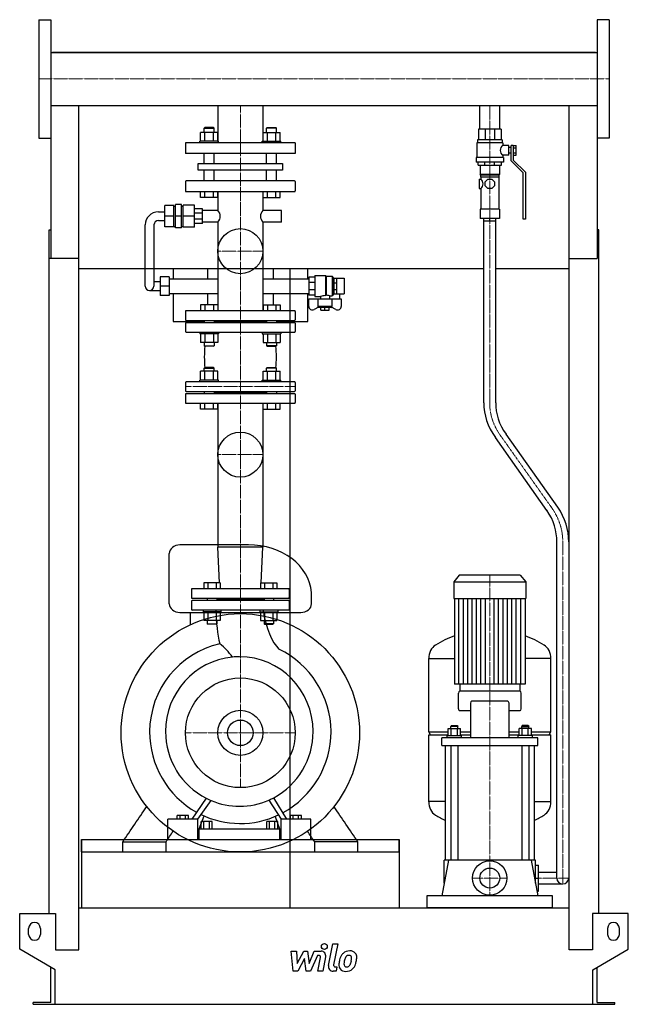
# Model space of a CAD drawing. Extents: x -513 to 513, y 0 to 1661.
import ezdxf

# ---------------------------------------------------------------- set-up
doc = ezdxf.new("R2010")
doc.units = 0
doc.linetypes.add('DASHDOT', pattern=[1, 0.5, -0.25, 0, -0.25])
doc.layers.get('0').update_dxf_attribs({"color": 124})
doc.layers.add('CP_AXIS', color=143, linetype='DASHDOT', lineweight=18)
doc.layers.add('CP_DETAL', color=33, linetype='Continuous')
doc.layers.add('cp_hidde', color=203, linetype='Continuous')

msp = doc.modelspace()

# ---------------------------------------------------------------- linework, layer by layer
at = {"extrusion": (0, 1, 0)}
for p, q in [((-480.5, 1661), (-480.5, 1461)), ((-480.5, 1661), (-460.5, 1661)), ((480.5, 1661), (460.5, 1661)), ((480.5, 1661), (480.5, 1461)), ((-460.5, 1605.4), (460.5, 1605.4)), ((457.5, 1605.4), (-457.5, 1605.4)), ((-457.5, 1605.4), (-457.5, 1605.4)), ((457.5, 1605.4), (457.5, 1605.4)), ((-460.5, 1516.5), (460.5, 1516.5)), ((-460.5, 1516.5), (-460.5, 1258.3)), ((-179.1, 1516.5), (-179.1, 1453)), ((-103, 1516.5), (-103, 1453)), ((262.6, 1476.5), (262.6, 1516.5)), ((296.4, 1476.5), (296.4, 1516.5)), ((460.5, 1516.5), (460.5, 1258.3)), ((-200.9, 1479), (-202, 1478)), ((-186.4, 1479), (-200.9, 1479)), ((-186.4, 1479), (-185.3, 1478)), ((-95.6, 1479), (-96.7, 1478)), ((-95.6, 1479), (-81.1, 1479)), ((-81.1, 1479), (-80, 1478)), ((-208.1, 1456), (-208.1, 1470.8)), ((-202, 1478), (-185.3, 1478)), ((-202, 1470.8), (-202, 1478)), ((-200.9, 1456), (-200.9, 1470.8)), ((-186.5, 1456), (-186.5, 1470.8)), ((-185.3, 1470.8), (-185.3, 1478)), ((-179.2, 1456), (-179.2, 1470.8)), ((-102.8, 1456), (-102.8, 1470.8)), ((-80, 1478), (-96.7, 1478)), ((-96.7, 1470.8), (-96.7, 1478)), ((-95.5, 1456), (-95.5, 1470.8)), ((-81.1, 1456), (-81.1, 1470.8)), ((-80, 1470.8), (-80, 1478)), ((-73.9, 1456), (-73.9, 1470.8)), ((298.5, 1476.5), (260.5, 1476.5)), ((260.5, 1476.5), (260.5, 1458.5)), ((271.6, 1476.5), (271.6, 1458.5)), ((287.4, 1476.5), (287.4, 1458.5)), ((298.5, 1476.5), (298.5, 1458.5)), ((-480.5, 1461), (-460.5, 1461)), ((-48.5, 1453), (-233.5, 1453)), ((-233.5, 1453), (-233.5, 1435)), ((-177.8, 1456), (-209.3, 1456)), ((-209.3, 1453), (-209.3, 1456)), ((-177.8, 1453), (-177.8, 1456)), ((-104.2, 1456), (-72.7, 1456)), ((-104.2, 1453), (-104.2, 1456)), ((-72.7, 1453), (-72.7, 1456)), ((-48.5, 1453), (-48.5, 1435)), ((301.5, 1453.5), (257.5, 1453.5)), ((257.5, 1453.5), (257.5, 1428.7)), ((300.5, 1458.5), (258.5, 1458.5)), ((258.5, 1458.5), (258.5, 1453.5)), ((300.5, 1458.5), (300.5, 1453.5)), ((301.5, 1453.5), (301.5, 1449)), ((311.5, 1449), (301.5, 1449)), ((311.5, 1432.2), (311.5, 1449)), ((315.5, 1445.6), (311.5, 1445.6)), ((315.5, 1422.8), (315.5, 1448.5)), ((319, 1448.5), (315.5, 1448.5)), ((319, 1448.6), (324, 1448.6)), ((319, 1448.6), (319, 1424.2)), ((324, 1432.6), (324, 1448.6)), ((480.5, 1461), (460.5, 1461)), ((-48.5, 1435), (-233.5, 1435)), ((-202, 1418.6), (-202, 1435)), ((-185.3, 1418.6), (-185.3, 1435)), ((-96.7, 1418.6), (-96.7, 1435)), ((-80, 1418.6), (-80, 1435)), ((302.5, 1428.7), (256.5, 1428.7)), ((256.5, 1428.7), (256.5, 1420.8)), ((301.5, 1432.2), (301.5, 1428.7)), ((311.5, 1432.2), (301.5, 1432.2)), ((302.5, 1428.7), (302.5, 1420.8)), ((315.5, 1435.6), (311.5, 1435.6)), ((319, 1444.6), (324, 1444.6)), ((319, 1436.6), (324, 1436.6)), ((319, 1432.6), (324, 1432.6)), ((-212.2, 1418.6), (-69.8, 1418.6)), ((-212.2, 1407.4), (-212.2, 1418.6)), ((-69.8, 1418.6), (-69.8, 1407.4)), ((302.5, 1420.8), (256.5, 1420.8)), ((260, 1415.8), (260, 1420.8)), ((260, 1415.8), (299, 1415.8)), ((263, 1415.8), (263, 1399.9)), ((271.4, 1415.8), (271.4, 1420.8)), ((287.6, 1415.8), (287.6, 1420.8)), ((296, 1415.8), (296, 1399.9)), ((299, 1415.8), (299, 1420.8)), ((336, 1402.4), (315.5, 1422.8)), ((319, 1424.2), (339.5, 1403.9)), ((-69.8, 1407.4), (-212.2, 1407.4)), ((-202, 1389), (-202, 1407.4)), ((-185.3, 1389), (-185.3, 1407.4)), ((-96.7, 1389), (-96.7, 1407.4)), ((-80, 1389), (-80, 1407.4)), ((296, 1399.9), (263, 1399.9)), ((264, 1398.9), (263, 1399.9)), ((295, 1398.9), (264, 1398.9)), ((264, 1398.9), (264, 1395.5)), ((295, 1395.5), (264, 1395.5)), ((264.5, 1395.5), (264.5, 1392)), ((294.5, 1395.5), (294.5, 1341.4)), ((295, 1398.9), (296, 1399.9)), ((295, 1398.9), (295, 1395.5)), ((336, 1324.5), (336, 1402.4)), ((339.5, 1403.9), (339.5, 1324.5)), ((-233.5, 1387.9), (-233.5, 1372.1)), ((-49.5, 1389), (-232.5, 1389)), ((-48.5, 1387.9), (-48.5, 1372.1)), ((261.8, 1392), (261.8, 1376.1)), ((261.8, 1392), (264.5, 1392)), ((271.5, 1387.3), (276.2, 1392)), ((271.5, 1380.8), (271.5, 1387.3)), ((276.2, 1376.1), (271.5, 1380.8)), ((276.2, 1392), (282.8, 1392)), ((282.8, 1392), (287.5, 1387.3)), ((287.5, 1380.8), (282.8, 1376.1)), ((287.5, 1387.3), (287.5, 1380.8)), ((-232.5, 1371), (-49.5, 1371)), ((-208.1, 1361), (-208.1, 1371)), ((-200.9, 1361), (-200.9, 1371)), ((-186.5, 1361), (-186.5, 1371)), ((-179.2, 1361), (-179.2, 1371)), ((-179.1, 1371), (-179.1, 1339.2)), ((-103, 1371), (-103, 1339.2)), ((-102.8, 1361), (-102.8, 1371)), ((-95.5, 1361), (-95.5, 1371)), ((-81.1, 1361), (-81.1, 1371)), ((-73.9, 1361), (-73.9, 1371)), ((261.8, 1376.1), (264.5, 1376.1)), ((264.5, 1376.1), (264.5, 1341.4)), ((282.8, 1376.1), (276.2, 1376.1)), ((-253.2, 1347.5), (-268.2, 1347.5)), ((-268.2, 1311.3), (-268.2, 1347.5)), ((-253.2, 1311.3), (-253.2, 1347.5)), ((-253.2, 1346.6), (-250.1, 1346.6)), ((-240.1, 1349), (-250.1, 1349)), ((-250.1, 1309.9), (-250.1, 1349)), ((-240.1, 1309.9), (-240.1, 1349)), ((-240.1, 1346.6), (-237.2, 1346.6)), ((-237.2, 1310.9), (-237.2, 1348)), ((-218.6, 1348), (-237.2, 1348)), ((-218.6, 1310.9), (-218.6, 1348)), ((-179.2, 1361), (-208.1, 1361)), ((-102.8, 1361), (-73.9, 1361)), ((-279.1, 1336.8), (-268.2, 1336.8)), ((-253.2, 1329.4), (-268.2, 1329.4)), ((-240.1, 1329.4), (-250.1, 1329.4)), ((-218.6, 1329.4), (-237.2, 1329.4)), ((-205.1, 1341.7), (-218.6, 1341.7)), ((-205.1, 1334.5), (-218.6, 1334.5)), ((-205.1, 1317.2), (-205.1, 1341.7)), ((-179.1, 1339.2), (-205.1, 1339.2)), ((-71.7, 1339.2), (-103, 1339.2)), ((-71.7, 1319.7), (-71.7, 1339.2)), ((296, 1341.4), (263, 1341.4)), ((263, 1341.4), (263, 1325.5)), ((296, 1341.4), (296, 1325.5)), ((-301.7, 1211.6), (-301.7, 1314.8)), ((-286.7, 1314.8), (-286.7, 1211.6)), ((-279.1, 1322.1), (-268.2, 1322.1)), ((-253.2, 1312.3), (-250.1, 1312.3)), ((-240.1, 1312.3), (-237.2, 1312.3)), ((-205.1, 1324.4), (-218.6, 1324.4)), ((-205.1, 1317.2), (-218.6, 1317.2)), ((-179.1, 1319.7), (-205.1, 1319.7)), ((-179.1, 1319.7), (-179.1, 1170)), ((-103, 1319.7), (-103, 1170)), ((-71.7, 1319.7), (-103, 1319.7)), ((296, 1325.5), (263, 1325.5)), ((269.5, 1014.9), (269.5, 1325.5)), ((289.5, 1014.9), (289.5, 1325.5)), ((339.5, 1324.5), (336, 1324.5)), ((-463.5, 153), (-463.5, 1306.6)), ((-463.5, 1306.6), (-460.5, 1306.6)), ((-253.2, 1311.3), (-268.2, 1311.3)), ((-240.1, 1309.9), (-250.1, 1309.9)), ((-218.6, 1310.9), (-237.2, 1310.9)), ((463.5, 1306.6), (460.5, 1306.6)), ((463.5, 153), (463.5, 1306.6)), ((-413.5, 1258.3), (-463.5, 1258.3)), ((-413.5, 92), (-413.5, 1258.3)), ((413.5, 1258.3), (460.5, 1258.3)), ((413.5, 92), (413.5, 1258.3)), ((269.5, 1240.6), (-413.5, 1240.6)), ((-254.5, 1240.6), (-254.5, 1223.8)), ((-196.1, 1223.8), (-196.1, 1240.6)), ((-85.9, 1240.6), (-85.9, 1223.8)), ((-57.5, 1240.6), (-57.5, 163)), ((-27.2, 1223.8), (-27.2, 1240.6)), ((-15.6, 1229.2), (-15.6, 1193.9)), ((-15.6, 1229.2), (2.6, 1229.2)), ((2.6, 1229.2), (2.6, 1195.5)), ((3.4, 1228.2), (2.6, 1229.2)), ((413.5, 1240.6), (289.5, 1240.6)), ((-276, 1218.9), (-286.7, 1218.9)), ((-276, 1227.2), (-276, 1195.9)), ((-261, 1227.2), (-276, 1227.2)), ((-261, 1227.2), (-261, 1195.9)), ((-261, 1223.8), (-179.1, 1223.8)), ((-103, 1223.8), (-25.7, 1223.8)), ((-15.6, 1226.7), (-25.7, 1226.7)), ((-25.7, 1226.7), (-25.7, 1196.4)), ((-15.6, 1217.8), (-25.7, 1217.8)), ((3.4, 1228.2), (3.4, 1196.5)), ((3.4, 1228.2), (13.6, 1228.2)), ((13.6, 1228.2), (13.6, 1194.9)), ((16.6, 1224.7), (13.6, 1228.2)), ((16.6, 1224.7), (16.6, 1198.4)), ((16.6, 1224.7), (16.8, 1224.7)), ((16.8, 1224.8), (21.9, 1224.8)), ((16.8, 1198.3), (16.8, 1224.8)), ((16.8, 1217), (21.9, 1217)), ((21.9, 1198.3), (21.9, 1224.8)), ((21.9, 1224.7), (34, 1224.7)), ((34, 1224.7), (34, 1198.4)), ((-294.2, 1204.2), (-276, 1204.2)), ((-261, 1211.6), (-276, 1211.6)), ((-261, 1199.3), (-179.1, 1199.3)), ((-254.5, 1199.3), (-254.5, 1152)), ((-196.1, 1180), (-196.1, 1199.3)), ((-103, 1199.3), (-25.7, 1199.3)), ((-85.9, 1199.3), (-85.9, 1180)), ((-27.2, 1152), (-27.2, 1199.3)), ((-15.6, 1205.3), (-25.7, 1205.3)), ((-15.6, 1196.4), (-25.7, 1196.4)), ((16.6, 1198.4), (13.6, 1194.9)), ((16.6, 1198.4), (16.8, 1198.4)), ((16.8, 1206.1), (21.9, 1206.1)), ((16.8, 1198.3), (21.9, 1198.3)), ((21.9, 1198.4), (34, 1198.4)), ((26.4, 1198.4), (26.4, 1190)), ((-261, 1195.9), (-276, 1195.9)), ((-25.7, 1177.4), (-25.7, 1190)), ((-25.7, 1190), (28.9, 1190)), ((-15.6, 1193.9), (-6, 1193.9)), ((-10.3, 1190), (-10.3, 1177.2)), ((-6, 1193.9), (-6, 1190)), ((9.2, 1194.9), (13.6, 1194.9)), ((9.2, 1194.9), (9.2, 1190)), ((13.5, 1177.2), (13.5, 1190)), ((28.9, 1190), (28.9, 1177.4)), ((-233.5, 1169), (-233.5, 1154.8)), ((-49.5, 1170), (-232.5, 1170)), ((-48.5, 1169), (-48.5, 1154.8)), ((-9.4, 1176.2), (-16.5, 1172.3)), ((13.5, 1177.2), (-10.3, 1177.2)), ((-8.5, 1175.3), (-10.3, 1177.2)), ((11.7, 1175.3), (-8.5, 1175.3)), ((-5.5, 1171.2), (-5.5, 1175.3)), ((-5.5, 1171.2), (8.7, 1171.2)), ((1.6, 1171.2), (1.6, 1175.3)), ((8.7, 1171.2), (8.7, 1175.3)), ((11.7, 1175.3), (13.5, 1177.2)), ((19.7, 1172.3), (12.6, 1176.2)), ((-254.5, 1152), (-202, 1152)), ((-233.5, 1148.8), (-233.5, 1135)), ((-232.5, 1153.8), (-49.5, 1153.8)), ((-49.5, 1149.8), (-232.5, 1149.8)), ((-202, 1153.8), (-202, 1149.8)), ((-185.3, 1153.8), (-185.3, 1149.8)), ((-96.7, 1151.8), (-185.3, 1151.8)), ((-96.7, 1153.8), (-96.7, 1149.8)), ((-80, 1153.8), (-80, 1149.8)), ((-80, 1152), (-27.2, 1152)), ((-48.5, 1148.8), (-48.5, 1135)), ((-232.5, 1134), (-49.5, 1134)), ((-179.2, 1116.2), (-208.1, 1116.2)), ((-102.8, 1116.2), (-73.9, 1116.2)), ((-208.1, 1053), (-208.1, 1067.8)), ((-200.9, 1074), (-202, 1073)), ((-202, 1073), (-185.3, 1073)), ((-202, 1067.8), (-202, 1073)), ((-186.4, 1074), (-200.9, 1074)), ((-200.9, 1053), (-200.9, 1067.8)), ((-186.5, 1053), (-186.5, 1067.8)), ((-186.4, 1074), (-185.3, 1073)), ((-185.3, 1067.8), (-185.3, 1073)), ((-179.2, 1053), (-179.2, 1067.8)), ((-102.8, 1053), (-102.8, 1067.8)), ((-95.6, 1074), (-96.7, 1073)), ((-80, 1073), (-96.7, 1073)), ((-96.7, 1067.8), (-96.7, 1073)), ((-95.6, 1074), (-81.1, 1074)), ((-95.5, 1053), (-95.5, 1067.8)), ((-81.1, 1074), (-80, 1073)), ((-81.1, 1053), (-81.1, 1067.8)), ((-80, 1067.8), (-80, 1073)), ((-73.9, 1053), (-73.9, 1067.8)), ((-233.5, 1049), (-233.5, 1035)), ((-49.5, 1050), (-232.5, 1050)), ((-177.8, 1053), (-209.3, 1053)), ((-209.3, 1050), (-209.3, 1053)), ((-177.8, 1050), (-177.8, 1053)), ((-104.2, 1053), (-72.7, 1053)), ((-104.2, 1050), (-104.2, 1053)), ((-72.7, 1050), (-72.7, 1053)), ((-48.5, 1049), (-48.5, 1035)), ((-232.5, 1034), (-49.5, 1034)), ((-49.5, 1030), (-232.5, 1030)), ((-202, 1034), (-202, 1030)), ((-185.3, 1034), (-185.3, 1030)), ((-96.7, 1032), (-185.3, 1032)), ((-96.7, 1034), (-96.7, 1030)), ((-80, 1034), (-80, 1030)), ((-233.5, 1029), (-233.5, 1015)), ((-232.5, 1014), (-49.5, 1014)), ((-208.1, 1004), (-208.1, 1014)), ((-200.9, 1004), (-200.9, 1014)), ((-186.5, 1004), (-186.5, 1014)), ((-179.2, 1004), (-179.2, 1014)), ((-179.1, 1014), (-179.1, 770.9)), ((-103, 1014), (-103, 770.9)), ((-102.8, 1004), (-102.8, 1014)), ((-95.5, 1004), (-95.5, 1014)), ((-81.1, 1004), (-81.1, 1014)), ((-73.9, 1004), (-73.9, 1014)), ((-48.5, 1029), (-48.5, 1015)), ((-179.2, 1004), (-208.1, 1004)), ((-102.8, 1004), (-73.9, 1004)), ((375.9, 833.3), (289, 956)), ((394.2, 838.7), (307.1, 961.6)), ((-127.5, 775), (-242.9, 775)), ((-103, 770.9), (-179.1, 770.9)), ((-176.1, 711), (-179.1, 770.9)), ((-105.9, 711), (-103, 770.9)), ((392.5, 213), (392.5, 780)), ((412.5, 780), (412.5, 213)), ((228.1, 724), (219, 712.9)), ((330.9, 724), (228.1, 724)), ((330.9, 724), (340, 712.9)), ((-223.5, 700), (-223.5, 686)), ((-59.5, 701), (-222.5, 701)), ((-58.5, 700), (-58.5, 686)), ((219, 712.9), (340, 712.9)), ((219, 712.9), (219, 684.8)), ((340, 712.9), (340, 684.8)), ((-222.5, 685), (-59.5, 685)), ((-196.9, 685), (-196.9, 681)), ((-180.9, 685), (-180.9, 681)), ((-101.1, 683), (-180.9, 683)), ((-101.1, 685), (-101.1, 681)), ((-85.1, 685), (-85.1, 681)), ((219, 684.8), (340, 684.8)), ((220, 684.8), (220, 540.2)), ((339, 684.8), (339, 540.2)), ((-223.5, 680), (-223.5, 666)), ((-59.5, 681), (-222.5, 681)), ((-59.5, 665), (-222.5, 665)), ((-58.5, 680), (-58.5, 666)), ((-242.9, 661.2), (-39.1, 661.2)), ((-224.8, 640.7), (-224.8, 661.2)), ((-57.2, 640.7), (-57.2, 661.2)), ((-175, 647.2), (-202.7, 647.2)), ((-107, 647.2), (-79.3, 647.2)), ((176.5, 459.4), (176.5, 583.4)), ((176.5, 583.1), (220, 583.1)), ((382.5, 583.1), (339, 583.1)), ((382.5, 459.4), (382.5, 583.4)), ((229, 540.2), (229, 528)), ((330, 540.2), (330, 528)), ((226.5, 498.6), (226.5, 524.8)), ((330.5, 528), (228.5, 528)), ((332.5, 498.6), (332.5, 524.8)), ((247.1, 508.2), (247.1, 449.6)), ((309.9, 511.4), (249.1, 511.4)), ((311.9, 449.6), (311.9, 508.2)), ((228.5, 495.4), (247.1, 495.4)), ((311.9, 495.4), (330.5, 495.4)), ((209.4, 453.6), (209.4, 465.5)), ((209.4, 465.5), (230.1, 465.5)), ((214.7, 470.3), (213.7, 468.7)), ((225.7, 468.7), (213.7, 468.7)), ((213.7, 465.5), (213.7, 468.7)), ((214.6, 453.6), (214.6, 465.5)), ((214.7, 470.3), (224.7, 470.3)), ((224.7, 470.3), (225.7, 468.7)), ((224.9, 453.6), (224.9, 465.5)), ((225.7, 465.5), (225.7, 468.7)), ((230.1, 453.6), (230.1, 465.5)), ((328.9, 453.6), (328.9, 465.5)), ((349.6, 465.5), (328.9, 465.5)), ((334.3, 470.3), (333.3, 468.7)), ((333.3, 468.7), (345.3, 468.7)), ((333.3, 465.5), (333.3, 468.7)), ((334.1, 453.6), (334.1, 465.5)), ((344.3, 470.3), (334.3, 470.3)), ((344.3, 470.3), (345.3, 468.7)), ((344.4, 453.6), (344.4, 465.5)), ((345.3, 465.5), (345.3, 468.7)), ((349.6, 453.6), (349.6, 465.5)), ((176.5, 459.4), (209.4, 459.4)), ((179.5, 454.7), (176.5, 459.4)), ((176.5, 454.7), (209.4, 454.7)), ((176.5, 341.8), (176.5, 454.7)), ((198.5, 436.8), (198.5, 449.6)), ((360.5, 449.6), (198.5, 449.6)), ((207.7, 453.6), (231.7, 453.6)), ((207.7, 449.6), (207.7, 453.6)), ((230.1, 459.4), (247.1, 459.4)), ((230.1, 454.7), (247.1, 454.7)), ((231.7, 449.6), (231.7, 453.6)), ((311.9, 459.4), (328.9, 459.4)), ((311.9, 454.7), (328.9, 454.7)), ((351.3, 453.6), (327.3, 453.6)), ((327.3, 449.6), (327.3, 453.6)), ((349.6, 459.4), (382.5, 459.4)), ((349.6, 454.7), (382.5, 454.7)), ((351.3, 449.6), (351.3, 453.6)), ((360.5, 436.8), (360.5, 449.6)), ((379.5, 454.7), (382.5, 459.4)), ((382.5, 341.8), (382.5, 454.7)), ((198.5, 436.8), (360.5, 436.8)), ((204.5, 436.8), (204.5, 243)), ((213.7, 436.8), (213.7, 243)), ((225.7, 436.8), (225.7, 243)), ((333.3, 436.8), (333.3, 243)), ((345.3, 436.8), (345.3, 243)), ((354.5, 436.8), (354.5, 243)), ((-83.3, 346.2), (-83.3, 346.2)), ((-81.4, 343.2), (-81.4, 343.2)), ((204.5, 342.1), (176.5, 342.1)), ((354.5, 342.1), (382.5, 342.1)), ((-247.3, 312.6), (-247.3, 318.5)), ((-228.7, 318.5), (-247.3, 318.5)), ((-242.7, 312.6), (-242.7, 318.5)), ((-233.4, 312.6), (-233.4, 318.5)), ((-228.7, 312.6), (-228.7, 318.5)), ((-210.3, 296), (-202.2, 317.8)), ((-82.4, 317), (-74.9, 296)), ((-56.6, 312.6), (-56.6, 318.5)), ((-38.1, 318.5), (-56.6, 318.5)), ((-52, 312.6), (-52, 318.5)), ((-42.8, 312.6), (-42.8, 318.5)), ((-38.1, 312.6), (-38.1, 318.5)), ((-263.2, 278), (-263.2, 312.6)), ((-212.8, 312.6), (-263.2, 312.6)), ((-212.8, 278), (-212.8, 312.6)), ((-207, 296), (-207, 308.4)), ((-188.4, 308.4), (-207, 308.4)), ((-202.4, 296), (-202.4, 308.4)), ((-193.1, 296), (-193.1, 308.4)), ((-188.4, 296), (-188.4, 308.4)), ((-96.6, 296), (-96.6, 308.4)), ((-78.1, 308.4), (-96.6, 308.4)), ((-92, 296), (-92, 308.4)), ((-82.7, 296), (-82.7, 308.4)), ((-78.1, 296), (-78.1, 308.4)), ((-72.4, 278), (-72.4, 312.6)), ((-22.4, 312.6), (-72.4, 312.6)), ((-22.4, 278), (-22.4, 312.6)), ((-210.3, 278), (-210.3, 296)), ((-210.3, 296), (-74.9, 296)), ((-74.9, 296), (-74.9, 278)), ((-409, 278), (-409, 163)), ((-409, 257), (-409, 278)), ((-339.3, 257), (-339.3, 274.1)), ((-266.3, 257), (-266.3, 274.1)), ((-15.7, 257), (-15.7, 274.1)), ((57.3, 257), (57.3, 274.1)), ((127, 278), (127, 163)), ((127, 257), (127, 278)), ((-409, 257), (127, 257)), ((209.7, 243), (198.5, 183)), ((356.5, 243), (202.5, 243)), ((202.5, 204.3), (202.5, 243)), ((349.3, 243), (360.5, 183)), ((356.5, 204.3), (356.5, 243)), ((356.5, 235), (361.5, 235)), ((361.5, 191), (361.5, 235)), ((361.5, 223), (392.5, 223)), ((356.5, 213), (361.5, 213)), ((361.5, 203), (402.5, 203)), ((173.5, 183), (173.5, 163)), ((385.5, 183), (173.5, 183)), ((359, 191), (361.5, 191)), ((385.5, 163), (385.5, 183)), ((-513, 93), (-513, 153)), ((-513, 153), (-452.5, 153)), ((-452.5, 153), (-452.5, 92)), ((-413.5, 163), (413.5, 163)), ((452.5, 153), (452.5, 92)), ((513, 153), (452.5, 153)), ((513, 93), (513, 153)), ((-498, 118), (-498, 128)), ((-478, 128), (-478, 118)), ((478, 128), (478, 118)), ((498, 118), (498, 128)), ((-453, 58.4), (-513, 93)), ((-452.5, 92), (-413.5, 92)), ((452.5, 92), (413.5, 92)), ((453, 58.4), (513, 93)), ((-460.5, 3), (-460.5, 62.7)), ((-453, 0), (-453, 58.4)), ((453, 0), (453, 58.4)), ((460.5, 3), (460.5, 62.7)), ((-490.5, 0), (-490.5, 3)), ((-460.5, 3), (-490.5, 3)), ((453, 0), (490.5, 0)), ((460.5, 3), (490.5, 3)), ((490.5, 0), (490.5, 3))]:
    msp.add_line(p, q, dxfattribs=at)
for p, q in [((-460.5, 1661), (-460.5, 1461)), ((460.5, 1661), (460.5, 1461)), ((-413.5, 1605.4), (-413.5, 1605.4)), ((413.5, 1605.4), (413.5, 1605.4)), ((-413.5, 1258.3), (-413.5, 1516.5)), ((413.5, 1258.3), (413.5, 1516.5)), ((269.5, 1321.5), (289.5, 1321.5)), ((279.5, 1321.5), (279.5, 1325.5)), ((2.6, 1195.5), (3.4, 1196.5)), ((-260.9, 675.6), (-260.9, 760.6)), ((-21.1, 675.6), (-21.3, 694.9)), ((339, 540.2), (220, 540.2)), ((-198.5, 347.5), (-222.9, 312.6)), ((-212.8, 312.6), (-190, 343.6)), ((-93, 344.4), (-72.4, 312.6)), ((-62.4, 312.6), (-84.7, 348.5)), ((-409, 278), (127, 278)), ((-339.3, 274.1), (-266.3, 274.1)), ((-263.2, 278), (-212.8, 278)), ((-210.3, 278), (-74.9, 278)), ((-72.4, 278), (-22.4, 278)), ((57.3, 274.1), (-15.7, 274.1)), ((385.5, 163), (173.5, 163)), ((-490.5, 0), (453, 0))]:
    msp.add_line(p, q)
at = {"extrusion": (0, -1, 0)}
for p, q in [((-179.2, 1470.8), (-208.1, 1470.8)), ((-102.8, 1470.8), (-73.9, 1470.8)), ((-208.1, 1180), (-208.1, 1170)), ((-179.2, 1180), (-208.1, 1180)), ((-200.9, 1180), (-200.9, 1170)), ((-186.5, 1180), (-186.5, 1170)), ((-179.2, 1180), (-179.2, 1170)), ((-102.8, 1180), (-102.8, 1170)), ((-102.8, 1180), (-73.9, 1180)), ((-95.5, 1180), (-95.5, 1170)), ((-81.1, 1180), (-81.1, 1170)), ((-73.9, 1180), (-73.9, 1170)), ((-209.3, 1134), (-209.3, 1131)), ((-177.8, 1131), (-209.3, 1131)), ((-208.1, 1131), (-208.1, 1116.2)), ((-200.9, 1131), (-200.9, 1116.2)), ((-186.5, 1131), (-186.5, 1116.2)), ((-179.2, 1131), (-179.2, 1116.2)), ((-177.8, 1134), (-177.8, 1131)), ((-104.2, 1134), (-104.2, 1131)), ((-104.2, 1131), (-72.7, 1131)), ((-102.8, 1131), (-102.8, 1116.2)), ((-95.5, 1131), (-95.5, 1116.2)), ((-81.1, 1131), (-81.1, 1116.2)), ((-73.9, 1131), (-73.9, 1116.2)), ((-72.7, 1134), (-72.7, 1131)), ((-202, 1116.2), (-202, 1111)), ((-185.3, 1116.2), (-185.3, 1111)), ((-96.7, 1116.2), (-96.7, 1111)), ((-80, 1116.2), (-80, 1111)), ((-202, 1111), (-185.3, 1111)), ((-200.9, 1110), (-202, 1111)), ((-186.4, 1110), (-200.9, 1110)), ((-186.4, 1110), (-185.3, 1111)), ((-80, 1111), (-96.7, 1111)), ((-95.6, 1110), (-96.7, 1111)), ((-95.6, 1110), (-81.1, 1110)), ((-81.1, 1110), (-80, 1111)), ((-179.2, 1067.8), (-208.1, 1067.8)), ((-102.8, 1067.8), (-73.9, 1067.8)), ((-202.7, 711), (-202.7, 701)), ((-175, 711), (-202.7, 711)), ((-195.8, 711), (-195.8, 701)), ((-181.9, 711), (-181.9, 701)), ((-175, 711), (-175, 701)), ((-107, 711), (-107, 701)), ((-107, 711), (-79.3, 711)), ((-100.1, 711), (-100.1, 701)), ((-86.2, 711), (-86.2, 701)), ((-79.3, 711), (-79.3, 701)), ((-203.9, 665), (-203.9, 662)), ((-173.9, 665), (-173.9, 662)), ((-108.1, 665), (-108.1, 662)), ((-78.1, 665), (-78.1, 662)), ((-173.9, 662), (-203.9, 662)), ((-202.7, 662), (-202.7, 647.2)), ((-195.8, 662), (-195.8, 647.2)), ((-181.9, 662), (-181.9, 647.2)), ((-175, 662), (-175, 647.2)), ((-108.1, 662), (-78.1, 662)), ((-107, 662), (-107, 647.2)), ((-100.1, 662), (-100.1, 647.2)), ((-86.2, 662), (-86.2, 647.2)), ((-79.3, 662), (-79.3, 647.2)), ((-196.9, 647.2), (-196.9, 642)), ((-196.9, 642), (-180.9, 642)), ((-195.9, 641), (-196.9, 642)), ((-181.9, 641), (-195.9, 641)), ((-181.9, 641), (-180.9, 642)), ((-180.9, 647.2), (-180.9, 642)), ((-101.1, 647.2), (-101.1, 642)), ((-85.1, 642), (-101.1, 642)), ((-100.1, 641), (-101.1, 642)), ((-100.1, 641), (-86.1, 641)), ((-86.1, 641), (-85.1, 642)), ((-85.1, 647.2), (-85.1, 642))]:
    msp.add_line(p, q, dxfattribs=at)
for centre, radius in [((-141, 1270.5), 38), ((-141, 927.3), 38), ((-141, 458), 201), ((-141, 458), 92.5), ((-141, 458), 21.6), ((279.5, 213), 29)]:
    msp.add_circle(centre, radius)
for centre, radius, start, end in [((-222.5, 700), 1, 90, 180), ((-59.5, 700), 1, 0, 90), ((-222.5, 686), 1, 180, 270), ((-59.5, 686), 1, 270, 0), ((-222.5, 680), 1, 90, 180), ((-222.5, 666), 1, 180, 270), ((-59.5, 680), 1, 0, 90), ((-59.5, 666), 1, 270, 0), ((402.5, 213), 10, 180, 270), ((402.5, 213), 10, 270, 0), ((-488, 128), 10, 0, 180), ((488, 128), 10, 0, 180), ((-488, 118), 10, 180, 0), ((488, 118), 10, 180, 0)]:
    msp.add_arc(centre, radius, start, end)
for centre, major_axis, ratio, start_param, end_param in [((307.4, 1440.6), (-10.4, 0), 0.992174, -0.96291, 0), ((307.4, 1440.6), (-10.4, 0), 0.992174, 0, 0.96291), ((-232.5, 1387.9), (0, 1.12), 0.924546, 0, 1.570796), ((-49.5, 1387.9), (0, 1.12), 0.924546, -1.570796, 0), ((257.5, 1384.1), (-10.6, 0), 0.992174, 3.141593, 3.993974), ((257.5, 1384.1), (-10.6, 0), 0.992174, 2.289211, 3.141593), ((-232.5, 1372.1), (0, 1.12), 0.924546, 1.570796, 3.141593), ((-49.5, 1372.1), (0, 1.12), 0.924546, 3.141593, 4.712389), ((-279.1, 1314.8), (-22.5, 0), 0.978378, -1.570796, 0), ((-195.8, 1329.4), (-21, 0), 0.775246, -3.141593, -2.495534), ((-195.8, 1329.4), (-21, 0), 0.775246, 2.495534, 3.141593), ((-86.2, 1329.4), (-21, 0), 0.775246, -0.646058, 0), ((-86.2, 1329.4), (-21, 0), 0.775246, 0, 0.646058), ((-279.1, 1314.8), (-7.5, 0), 0.978378, -1.570796, 0), ((-294.2, 1211.6), (-7.5, 0), 0.978378, 0, 1.570796), ((-294.2, 1211.6), (-7.5, 0), 0.978378, 1.570796, 3.141592), ((2.4, 1182.6), (-14.4, 0), 0.966519, -2.060461, -1.640799), ((7, 1150.5), (-46.8, 0), 0.966519, -1.477725, -1.290297), ((-232.5, 1169), (-1.04, 0), 0.974974, -1.570796, 0), ((-49.5, 1169), (-1.04, 0), 0.974974, -3.141593, -1.570796), ((-19.7, 1177.4), (-6.07, 0), 0.987879, 0, 2.111848), ((22.9, 1177.4), (-6.07, 0), 0.987879, 1.029744, 3.141593), ((-232.5, 1154.8), (-1.04, 0), 0.974974, 0, 1.570796), ((-232.5, 1148.8), (-1.04, 0), 0.948262, -1.570796, 0), ((-49.5, 1154.8), (-1.04, 0), 0.974974, 1.570796, 3.141593), ((-49.5, 1148.8), (-1.04, 0), 0.948262, -3.141593, -1.570796), ((-232.5, 1135), (-1.04, 0), 0.948262, 0, 1.570796), ((-49.5, 1135), (-1.04, 0), 0.948262, 1.570796, 3.141593), ((-147.7, 1092), (0, 115.7), 0.467408, 1.413195, 1.728397), ((-141, 1092), (0, 115.7), 0.525587, 4.554788, 4.86999), ((-232.5, 1049), (-1.04, 0), 0.961433, -1.570796, 0), ((-49.5, 1049), (-1.04, 0), 0.961433, -3.141593, -1.570796), ((-232.5, 1035), (-1.04, 0), 0.961433, 0, 1.570796), ((-232.5, 1029), (-1.04, 0), 0.961433, -1.570796, 0), ((-49.5, 1035), (-1.04, 0), 0.961433, 1.570796, 3.141593), ((-49.5, 1029), (-1.04, 0), 0.961433, -3.141593, -1.570796), ((-232.5, 1015), (-1.04, 0), 0.961433, 0, 1.570796), ((-49.5, 1015), (-1.04, 0), 0.961433, 1.570796, 3.141593), ((478.7, 1013.5), (-209.2, 0), 0.652383, -0.010411, 0.435108), ((478.6, 1013.5), (-189.2, 0), 0.652383, -0.011551, 0.434657), ((191.3, 781.2), (-201.2, 0), 0.652383, 3.132386, 3.550486), ((191.4, 781.2), (-221.1, 0), 0.652383, 3.133183, 3.551886), ((-242.9, 760.6), (-18, 0), 0.799357, -1.570796, 0), ((-127.5, 690), (-106.4, 0), 0.799357, -3.084036, -1.570796), ((-242.9, 675.6), (-18, 0), 0.799357, 0, 1.570796), ((-153.3, 670.1), (0, 97.5), 0.29701, 1.623229, 2.261267), ((-59.5, 712.5), (0, 121.1), 0.388012, 1.97389, 2.784777), ((-39.1, 675.6), (-18, 0), 0.799357, 1.570796, 3.141593), ((279.5, 378.6), (0, 253.6), 0.816327, 0.291553, 0.458228), ((279.5, 378.6), (0, 253.6), 0.816327, -0.458228, -0.291553), ((-143.2, 459.1), (0, 152.4), 0.989509, 0.216577, 1.563707), ((-236.2, 527.3), (0, 101.3), 0.989509, -0.954854, -0.649522), ((-141, 458), (0, 155.8), 0.981968, -1.556547, -0.439097), ((197, 583.4), (0, 25.1), 0.816327, 0.458228, 1.570796), ((362, 583.4), (0, 25.1), 0.816327, -1.570796, -0.458228), ((-142.3, 460.2), (0, 126.2), 0.989509, 0.096799, 1.570796), ((-142.3, 460.2), (0, 126.2), 0.989509, 0, 0.096799), ((-142.3, 460.2), (0, 126.2), 0.982048, -1.570796, 0), ((228.5, 524.8), (0, 3.19), 0.627168, 0, 1.570796), ((330.5, 524.8), (0, 3.19), 0.627168, -1.570796, 0), ((228.5, 498.6), (0, 3.19), 0.627168, 1.570796, 3.141593), ((249.1, 508.2), (0, 3.19), 0.627168, 0, 1.570796), ((309.9, 508.2), (0, 3.19), 0.627168, -1.570796, 0), ((330.5, 498.6), (0, 3.19), 0.627168, 3.141593, 4.712389), ((-139.8, 460), (0, 155.8), 0.989509, 1.569079, 2.632322), ((-142.3, 460.2), (0, 126.2), 0.989509, 1.570796, 2.675325), ((-142.3, 460.2), (0, 126.2), 0.981968, 3.625003, 4.712389), ((-141.5, 461.3), (0, 156.4), 0.981968, 3.633187, 4.70576), ((-142.3, 460.2), (0, 126.2), 0.989509, 2.675325, 2.749656), ((-189.1, 346.1), (0, 5.09), 0.989509, 2.647934, 2.64987), ((-142.3, 460.2), (0, 126.2), 0.989509, 2.749656, 3.141593), ((-142.3, 460.2), (0, 126.2), 0.98217, 3.141593, 3.550897), ((-142.3, 460.2), (0, 126.2), 0.981968, 3.550897, 3.625003), ((197, 341.8), (0, 25.1), 0.817183, 1.570796, 2.683365), ((362, 341.8), (0, 25.1), 0.817183, 3.59982, 4.712389), ((-141.2, 459.4), (0, 154.4), 0.989509, 2.694738, 3.134501), ((-141.2, 460.6), (0, 155.6), 0.98212, 3.133907, 3.576349), ((279.5, 546.5), (0, 253.3), 0.817183, 2.683365, 2.770838), ((279.5, 546.5), (0, 253.3), 0.817183, 3.512347, 3.59982)]:
    msp.add_ellipse(centre, major_axis=major_axis, ratio=ratio, start_param=start_param, end_param=end_param)
for points in [[(-339.3, 274.1), (-325.8, 293.9), (-312.3, 313.8), (-298.8, 333.6)], [(57.3, 274.1), (43.8, 293.9), (30.3, 313.8), (16.8, 333.6)], [(-266.3, 274.1), (-262.3, 280), (-258.2, 286), (-254.2, 291.9)], [(-15.7, 274.1), (-19.7, 280), (-23.8, 286), (-27.8, 291.9)]]:
    msp.add_open_spline(points, degree=3)
at = {"layer": 'CP_AXIS'}
for p, q in [((-480.5, 1561), (480.5, 1561)), ((-141, 1453), (-141, 1516.5)), ((279.5, 1516.5), (279.5, 1014.9)), ((-141, 1453), (-141, 665)), ((-179.1, 1270.5), (-103, 1270.5)), ((-233.5, 1042), (-48.5, 1042)), ((298, 958.8), (385, 836)), ((-179.1, 927.3), (-103, 927.3)), ((402.5, 203), (402.5, 780)), ((279.5, 242), (279.5, 724)), ((-141, 665), (-141, 365.5)), ((-233.5, 458), (-48.5, 458)), ((279.5, 184), (279.5, 242)), ((250.5, 213), (308.5, 213)), ((361.5, 213), (412.5, 213))]:
    msp.add_line(p, q, dxfattribs=at)
for centre, major_axis, start_param, end_param in [((478.6, 1013.5), (-199.2, 0), -0.01657, 0.444908), ((191.4, 781.2), (-211.1, 0), 3.132785, 3.598098)]:
    msp.add_ellipse(centre, major_axis=major_axis, ratio=0.652383, start_param=start_param, end_param=end_param, dxfattribs=at)
at = {"layer": 'CP_DETAL'}
for p, q in [((227.4, 540.2), (227.4, 684.8)), ((234.9, 540.2), (234.9, 684.8)), ((242.3, 540.2), (242.3, 684.8)), ((249.8, 540.2), (249.8, 684.8)), ((257.2, 540.2), (257.2, 684.8)), ((264.6, 540.2), (264.6, 684.8)), ((272.1, 540.2), (272.1, 684.8)), ((286.9, 540.2), (286.9, 684.8)), ((294.4, 540.2), (294.4, 684.8)), ((301.8, 540.2), (301.8, 684.8)), ((309.2, 540.2), (309.2, 684.8)), ((316.7, 540.2), (316.7, 684.8)), ((324.1, 540.2), (324.1, 684.8)), ((331.6, 540.2), (331.6, 684.8)), ((7.6, 65.5), (14.7, 102.1)), ((14.7, 102.1), (23.1, 102.1)), ((23.1, 102.1), (16.2, 66.6)), ((-55.2, 89.7), (-46.5, 89.7)), ((-51.7, 55.9), (-55.2, 89.7)), ((-46.5, 89.7), (-45.1, 68.8)), ((-45.1, 68.8), (-34.2, 89.7)), ((-34.2, 89.7), (-27.6, 89.7)), ((-27.6, 89.7), (-24.8, 68.8)), ((-24.8, 68.8), (-16.3, 89.7)), ((-16.3, 89.7), (-5, 89.7)), ((-33.1, 77.1), (-44.3, 55.9)), ((-30.2, 55.9), (-33.1, 77.1)), ((-10.7, 82.6), (-22.8, 55.9)), ((-8.7, 82.6), (-10.7, 82.6)), ((-10.2, 55.9), (-5.8, 79)), ((2.8, 80.2), (-1.8, 55.9)), ((-44.3, 55.9), (-51.7, 55.9)), ((-22.8, 55.9), (-30.2, 55.9)), ((-1.8, 55.9), (-10.2, 55.9)), ((20.4, 55.9), (15.4, 55.9)), ((19.2, 63.1), (21.8, 63.1)), ((21.8, 63.1), (20.4, 55.9))]:
    msp.add_line(p, q, dxfattribs=at)
msp.add_circle((0.6, 97.6), 5, dxfattribs=at)
for centre, radius, start, end in [((-5, 81.7), 8, 349.1463, 90.1097), ((42.5, 74), 15.7, 130.4936, 150.8647), ((43.3, 73.3), 16.8, 89.3287, 131.1984), ((44.2, 78.5), 11.6, 39.8625, 93.7877), ((45, 79.8), 10.2, 357.2175, 36.9176), ((-8.7, 79.6), 3, 349.1282, 90.0361), ((19.2, 66.1), 3, 169.0041, 270), ((65.1, 64.7), 40.1, 168.3333, 176.5259), ((35.5, 66), 10.5, 173.443, 216.7902), ((55.1, 68.3), 29.6, 153.1115, 171.0742), ((62.7, 66.7), 29.1, 167.8511, 176.8316), ((38.9, 67.7), 5.28, 173.0647, 215.6723), ((79.3, 64.2), 45.9, 165.0104, 169.1866), ((43.9, 74.3), 9.07, 132.3225, 168.5446), ((41.9, 76.3), 6.2, 88.6944, 130.5967), ((42.1, 76.8), 5.66, 69.364, 91.2833), ((37.5, 70.4), 7.61, 311.1381, 334.8162), ((42.8, 78.7), 3.72, 38.8919, 68.6227), ((21.1, 77.2), 25.4, 336.5302, 350.0633), ((41.6, 78.1), 5.04, 358.4755, 35.933), ((14.5, 78.8), 32.1, 349.3761, 358.4794), ((37.1, 72.3), 16.7, 311.0023, 344.0583), ((5.7, 82.2), 49.6, 343.0634, 349.1605), ((21.3, 80), 34, 347.7846, 358.7587), ((15.4, 63.9), 8, 169.0042, 270), ((35.9, 66.8), 11.3, 219.1176, 274.2411), ((37.9, 67.4), 4.25, 220.254, 274.7357), ((36.9, 72.7), 17.2, 269.6738, 310.639), ((37.2, 78), 14.9, 274.1845, 282.2301), ((38.5, 69.3), 6.2, 287.2372, 310.2783)]:
    msp.add_arc(centre, radius, start, end, dxfattribs=at)
at = {"layer": 'cp_hidde'}
for centre, radius in [((-141, 458), 38), ((279.5, 213), 16.8)]:
    msp.add_circle(centre, radius, dxfattribs=at)

doc.saveas('drawing.dxf')
